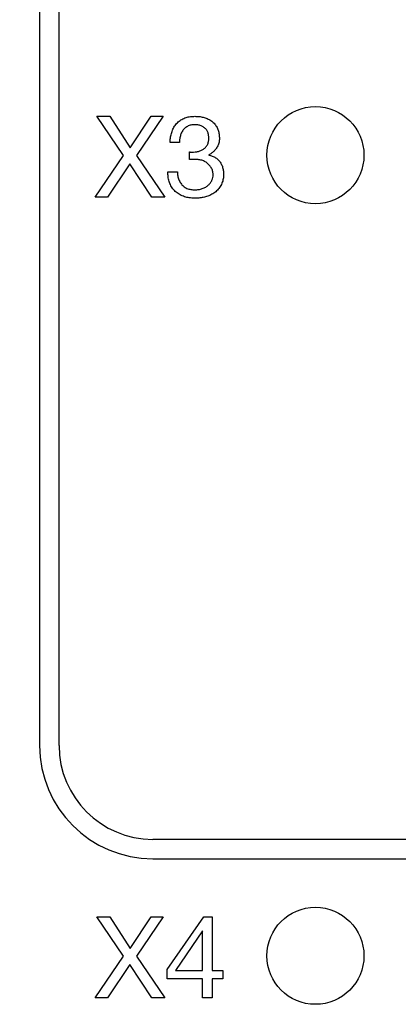
# Model space of a CAD drawing. Units: millimetres. Extents: x 17 to 410, y 7 to 290.
# Drawn here: x 97 to 108, y 46 to 76 of the extents above; entities that cross this region are included whole.
import ezdxf

# ---------------------------------------------------------------- set-up
doc = ezdxf.new("R2010")
doc.units = ezdxf.units.MM
doc.styles.add('SLDTEXTSTYLE0', font='TXT', dxfattribs={"width": 0.75})
doc.dimstyles.new('SLDDIMSTYLE3', dxfattribs={"dimtxt": 3.5, "dimasz": 3, "dimexe": 0, "dimexo": 0.0625, "dimgap": 0.875, "dimtad": 1, "dimdec": 1, "dimrnd": 1e-09, "dimzin": 12, "dimdsep": 46, "dimtxsty": 'SLDTEXTSTYLE0', "dimsah": 1, "dimcen": 0.09, "dimadec": 0, "dimazin": 3, "dimtol": 1, "dimtp": 0.5, "dimtm": 0.5, "dimtfac": 1, "dimtdec": 1, "dimtofl": 0, "dimtmove": 0, "dimatfit": 3, "dimfxl": 1, "dimfrac": 2, "dimtolj": 1, "dimarcsym": 0})

# ---------------------------------------------------------------- blocks, each defined once
blk = doc.blocks.new('_D_2')
at = {"color": 7, "linetype": 'Continuous', "lineweight": 0}
for p, q in [((54.329, 47.985), (54.329, 136.045)), ((218.329, 47.985), (218.329, 136.045)), ((218.329, 135.045), (54.329, 135.045))]:
    blk.add_line(p, q, dxfattribs=at)
at = {"color": 7, "linetype": 'Continuous', "lineweight": 18}
for points in [[(54.329, 135.045), (57.329, 134.595), (57.329, 135.495)], [(218.329, 135.045), (215.329, 135.495), (215.329, 134.595)]]:
    blk.add_solid(points, dxfattribs=at)
at = {"color": 7, "linetype": 'Continuous', "lineweight": 18, "char_height": 3.5, "attachment_point": 1, "style": 'SLDTEXTSTYLE0'}
for s, insert in [('±0,5', (136.36, 139.557)), ('164', (127.29, 139.557))]:
    blk.add_mtext(s, dxfattribs=dict(at, insert=insert))

msp = doc.modelspace()

# ---------------------------------------------------------------- linework, layer by layer
at = {"color": 7, "linetype": 'Continuous', "lineweight": 25}
for p, q in [((97.304, 117.422), (97.304, 53.522)), ((97.904, 53.522), (97.904, 117.422)), ((99.074, 72.972), (99.474, 72.972)), ((99.898, 71.757), (99.074, 72.972)), ((99.474, 72.972), (100.098, 71.995)), ((100.098, 71.995), (100.751, 72.972)), ((101.122, 72.972), (100.295, 71.757)), ((100.751, 72.972), (101.122, 72.972)), ((101.626, 72.161), (101.334, 72.161)), ((101.932, 71.641), (101.932, 71.872)), ((101.964, 71.869), (102.062, 71.869)), ((99.025, 70.472), (99.898, 71.757)), ((100.295, 71.757), (101.175, 70.472)), ((102.111, 71.641), (101.932, 71.641)), ((102.531, 71.782), (102.531, 71.775)), ((100.095, 71.505), (99.401, 70.472)), ((100.768, 70.472), (100.095, 71.505)), ((101.269, 71.252), (101.561, 71.252)), ((99.401, 70.472), (99.025, 70.472)), ((101.175, 70.472), (100.768, 70.472)), ((166.929, 50.622), (100.804, 50.622)), ((100.804, 50.022), (166.929, 50.022)), ((99.898, 47.007), (99.074, 48.222)), ((99.074, 48.222), (99.474, 48.222)), ((99.474, 48.222), (100.098, 47.245)), ((100.098, 47.245), (100.751, 48.222)), ((101.122, 48.222), (100.295, 47.007)), ((100.751, 48.222), (101.122, 48.222)), ((101.25, 46.596), (102.384, 48.222)), ((102.384, 48.222), (102.633, 48.222)), ((102.633, 48.222), (102.633, 46.567)), ((102.333, 47.796), (101.506, 46.572)), ((102.341, 47.796), (102.333, 47.796)), ((102.341, 46.567), (102.341, 47.796)), ((99.025, 45.722), (99.898, 47.007)), ((100.295, 47.007), (101.175, 45.722)), ((100.095, 46.755), (99.401, 45.722)), ((100.768, 45.722), (100.095, 46.755)), ((101.25, 46.307), (101.25, 46.596)), ((101.506, 46.572), (102.341, 46.567)), ((102.341, 46.307), (101.25, 46.307)), ((102.341, 45.722), (102.341, 46.307)), ((102.633, 46.567), (102.97, 46.567)), ((102.97, 46.307), (102.633, 46.307)), ((102.633, 46.307), (102.633, 45.722)), ((102.97, 46.567), (102.97, 46.307)), ((99.401, 45.722), (99.025, 45.722)), ((101.175, 45.722), (100.768, 45.722)), ((102.633, 45.722), (102.341, 45.722))]:
    msp.add_line(p, q, dxfattribs=at)
for centre in [(105.829, 71.772), (105.829, 47.022)]:
    msp.add_circle(centre, 1.5, dxfattribs=at)
for radius in [3.5, 2.9]:
    msp.add_arc((100.804, 53.522), radius, 180, 270, dxfattribs=at)
for points, knots in [([(101.334, 72.161), (101.337, 72.208), (101.344, 72.301), (101.373, 72.44), (101.42, 72.573), (101.491, 72.696), (101.585, 72.801), (101.7, 72.881), (101.828, 72.937), (101.964, 72.968), (102.056, 72.971), (102.102, 72.972)], [0, 0, 0, 0, 0.112038, 0.22409, 0.336124, 0.448104, 0.560032, 0.669978, 0.77996, 0.889984, 1, 1, 1, 1]), ([(102.102, 72.972), (102.145, 72.971), (102.232, 72.969), (102.36, 72.945), (102.484, 72.906), (102.598, 72.845), (102.699, 72.762), (102.775, 72.658), (102.827, 72.541), (102.856, 72.417), (102.859, 72.332), (102.86, 72.289)], [0, 0, 0, 0, 0.112073, 0.224129, 0.336171, 0.448096, 0.560004, 0.669959, 0.77994, 0.889943, 1, 1, 1, 1]), ([(102.095, 72.713), (102.057, 72.711), (101.98, 72.708), (101.872, 72.666), (101.779, 72.599), (101.706, 72.507), (101.658, 72.398), (101.631, 72.281), (101.628, 72.201), (101.626, 72.161)], [0, 0, 0, 0, 0.140092, 0.279919, 0.419841, 0.559752, 0.706392, 0.853187, 1, 1, 1, 1]), ([(102.535, 72.294), (102.534, 72.326), (102.532, 72.391), (102.505, 72.484), (102.457, 72.569), (102.382, 72.634), (102.294, 72.682), (102.196, 72.708), (102.129, 72.711), (102.095, 72.713)], [0, 0, 0, 0, 0.14015, 0.280154, 0.419969, 0.559874, 0.706539, 0.853235, 1, 1, 1, 1]), ([(102.062, 71.869), (102.095, 71.87), (102.162, 71.873), (102.26, 71.899), (102.351, 71.941), (102.431, 72.005), (102.492, 72.09), (102.53, 72.189), (102.534, 72.259), (102.535, 72.294)], [0, 0, 0, 0, 0.140208, 0.28035, 0.420334, 0.560264, 0.706822, 0.853309, 1, 1, 1, 1]), ([(102.86, 72.289), (102.858, 72.249), (102.854, 72.17), (102.814, 72.056), (102.754, 71.962), (102.685, 71.887), (102.613, 71.827), (102.558, 71.797), (102.531, 71.782)], [0, 0, 0, 0, 0.186648, 0.373201, 0.55982, 0.706517, 0.8533, 1, 1, 1, 1]), ([(101.932, 71.872), (101.938, 71.871), (101.948, 71.869), (101.959, 71.869), (101.964, 71.869)], [0, 0, 0, 0, 0.559958, 1, 1, 1, 1]), ([(102.665, 71.172), (102.663, 71.21), (102.658, 71.286), (102.608, 71.39), (102.539, 71.48), (102.452, 71.556), (102.345, 71.607), (102.229, 71.636), (102.15, 71.64), (102.111, 71.641)], [0, 0, 0, 0, 0.139889, 0.279678, 0.41974, 0.55976, 0.706383, 0.853184, 1, 1, 1, 1]), ([(102.531, 71.775), (102.568, 71.766), (102.642, 71.748), (102.746, 71.696), (102.836, 71.624), (102.905, 71.528), (102.955, 71.421), (102.985, 71.303), (102.988, 71.223), (102.99, 71.183)], [0, 0, 0, 0, 0.140083, 0.280098, 0.420006, 0.559948, 0.706574, 0.853265, 1, 1, 1, 1]), ([(102.115, 70.44), (102.066, 70.442), (101.966, 70.445), (101.819, 70.473), (101.678, 70.524), (101.549, 70.6), (101.44, 70.702), (101.357, 70.825), (101.301, 70.961), (101.271, 71.105), (101.27, 71.203), (101.269, 71.252)], [0, 0, 0, 0, 0.112058, 0.224101, 0.33611, 0.448079, 0.560009, 0.669971, 0.779935, 0.889963, 1, 1, 1, 1]), ([(101.561, 71.252), (101.564, 71.211), (101.57, 71.129), (101.604, 71.01), (101.662, 70.902), (101.745, 70.807), (101.854, 70.74), (101.979, 70.705), (102.065, 70.701), (102.108, 70.7)], [0, 0, 0, 0, 0.140148, 0.280218, 0.42025, 0.560157, 0.706537, 0.853203, 1, 1, 1, 1]), ([(102.108, 70.7), (102.146, 70.701), (102.222, 70.705), (102.334, 70.733), (102.438, 70.78), (102.525, 70.843), (102.589, 70.917), (102.634, 70.996), (102.661, 71.082), (102.664, 71.142), (102.665, 71.172)], [0, 0, 0, 0, 0.140057, 0.280084, 0.420081, 0.55998, 0.669986, 0.779975, 0.889947, 1, 1, 1, 1]), ([(102.99, 71.183), (102.988, 71.135), (102.984, 71.039), (102.942, 70.899), (102.872, 70.772), (102.778, 70.661), (102.661, 70.575), (102.533, 70.512), (102.397, 70.469), (102.257, 70.445), (102.163, 70.442), (102.115, 70.44)], [0, 0, 0, 0, 0.112037, 0.223985, 0.335916, 0.44786, 0.559843, 0.669836, 0.779888, 0.889947, 1, 1, 1, 1])]:
    msp.add_open_spline(points, degree=3, knots=knots, dxfattribs=at)

# ---------------------------------------------------------------- dimensions: what is measured, and where the dimension line sits
at = {"color": 7, "linetype": 'Continuous', "lineweight": 18}
dim = msp.add_linear_dim(base=(54.329, 135.045), p1=(218.329, 46.985), p2=(54.329, 46.985), dimstyle='SLDDIMSTYLE3', dxfattribs=at)
dim.commit()
dim.dimension.update_dxf_attribs({"geometry": '_D_2', "text_midpoint": (136.329, 135.045), "dimtype": 160})

doc.saveas('drawing.dxf')
